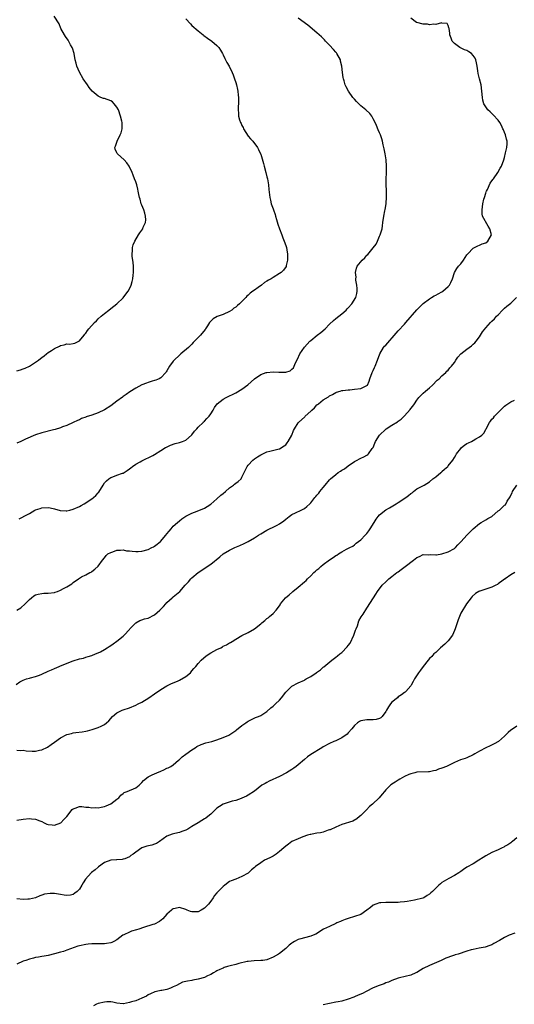
# Model space of a CAD drawing. Units: inches. Extents: x 2574000 to 2577000, y 1512000 to 1515000.
# Drawn here: x 2575620 to 2575778, y 1513679 to 1513994 of the extents above; entities that cross this region are included whole.
import ezdxf

# ---------------------------------------------------------------- set-up
doc = ezdxf.new("R2010")
doc.units = ezdxf.units.IN
doc.header["$MEASUREMENT"] = 0
doc.layers.add('LD25741512_10ft', color=71, linetype='Continuous')

msp = doc.modelspace()

# ---------------------------------------------------------------- linework, layer by layer
at = {"layer": 'LD25741512_10ft'}
for points, elevation in [([(2575619, 1513881.6), (2575620.11, 1513881.89), (2575621, 1513882.21), (2575621.6, 1513882.4), (2575623, 1513883.06), (2575625, 1513884.28), (2575625.89, 1513885), (2575626.54, 1513885.46), (2575627, 1513885.85), (2575627.67, 1513886.33), (2575628.5, 1513887), (2575629, 1513887.38), (2575630.1, 1513888.1), (2575631, 1513888.67), (2575632.6, 1513889.4), (2575633, 1513889.66), (2575634.16, 1513889.84), (2575635, 1513890.17), (2575635.87, 1513890.13), (2575637, 1513890.31), (2575637.56, 1513890.44), (2575639, 1513891.11), (2575640.48, 1513893), (2575640.72, 1513893.28), (2575641, 1513893.63), (2575641.58, 1513894.42), (2575642.03, 1513895), (2575643.78, 1513897), (2575644.42, 1513897.58), (2575645, 1513898.15), (2575645.96, 1513899), (2575647, 1513899.9), (2575648.45, 1513901), (2575649, 1513901.48), (2575651.01, 1513903), (2575653, 1513904.87), (2575653.89, 1513906.11), (2575654.56, 1513907), (2575655, 1513907.73), (2575655.56, 1513909), (2575655.91, 1513910.09), (2575656.09, 1513911), (2575656.17, 1513912.17), (2575656.28, 1513913), (2575656.26, 1513915), (2575656.18, 1513916.18), (2575656.1, 1513917), (2575655.93, 1513918.07), (2575655.87, 1513919), (2575655.97, 1513919.97), (2575655.95, 1513921), (2575656.18, 1513921.82), (2575656.72, 1513923), (2575657.95, 1513925), (2575658.33, 1513925.67), (2575659.26, 1513927), (2575659.45, 1513927.45), (2575660.16, 1513929), (2575660.2, 1513929.8), (2575660.18, 1513931), (2575659.95, 1513931.95), (2575659.59, 1513933), (2575659, 1513934.56), (2575658.8, 1513935), (2575658.45, 1513936.45), (2575658.24, 1513937), (2575658.02, 1513937.97), (2575657.85, 1513939), (2575657.7, 1513939.7), (2575657.36, 1513941), (2575657, 1513941.98), (2575656.66, 1513943), (2575656.17, 1513944.17), (2575655.87, 1513945), (2575654.97, 1513947), (2575654.12, 1513948.12), (2575653.34, 1513949), (2575651.14, 1513951), (2575651.07, 1513951.07), (2575651, 1513951.27), (2575650.44, 1513952.44), (2575650.33, 1513953), (2575650.57, 1513953.43), (2575651.06, 1513955.06), (2575652.08, 1513957), (2575652.36, 1513957.64), (2575652.73, 1513959), (2575652.65, 1513960.65), (2575652.66, 1513961), (2575652.57, 1513961.43), (2575652.15, 1513963), (2575651.46, 1513965), (2575651, 1513965.89), (2575650.13, 1513967), (2575649.56, 1513967.56), (2575649, 1513967.88), (2575647, 1513968.64), (2575646.68, 1513968.68), (2575645.88, 1513969), (2575645, 1513969.45), (2575643.05, 1513971), (2575642.17, 1513972.17), (2575641.56, 1513973), (2575640.22, 1513975), (2575639, 1513977.07), (2575638.19, 1513979), (2575637.92, 1513979.92), (2575637.67, 1513981), (2575637.3, 1513983), (2575636.75, 1513984.75), (2575636.66, 1513985), (2575636.18, 1513985.82), (2575635.36, 1513987.36), (2575634.54, 1513988.54), (2575634.18, 1513989), (2575633.1, 1513991), (2575632.54, 1513992.54), (2575630.89, 1513995)], 8890), ([(2575673, 1513994.17), (2575674.51, 1513992.51), (2575675, 1513992.02), (2575677, 1513990.25), (2575678.58, 1513989), (2575678.8, 1513988.8), (2575679.95, 1513987.95), (2575681.33, 1513987), (2575683, 1513985.6), (2575683.56, 1513985), (2575684.12, 1513984.12), (2575684.78, 1513983), (2575685, 1513982.57), (2575685.48, 1513981.48), (2575686.18, 1513980.18), (2575686.86, 1513979), (2575687.87, 1513977), (2575688.18, 1513976.18), (2575688.65, 1513975), (2575689, 1513973.81), (2575689.26, 1513973), (2575689.53, 1513971.53), (2575689.69, 1513971), (2575689.77, 1513969.77), (2575689.92, 1513969), (2575689.91, 1513967.91), (2575689.94, 1513967), (2575689.82, 1513966.18), (2575689.79, 1513965), (2575689.94, 1513963.94), (2575689.89, 1513963), (2575690.21, 1513961.79), (2575690.51, 1513961), (2575690.7, 1513960.7), (2575691, 1513960.04), (2575691.36, 1513959.36), (2575691.52, 1513959), (2575693, 1513956.66), (2575693.77, 1513955.77), (2575694.46, 1513955), (2575695.98, 1513953), (2575696.35, 1513952.35), (2575696.94, 1513951), (2575697, 1513950.84), (2575697.87, 1513947.87), (2575698.09, 1513947), (2575698.66, 1513945), (2575699, 1513943.65), (2575699.15, 1513943), (2575699.46, 1513941), (2575699.57, 1513939.57), (2575699.89, 1513937), (2575700.16, 1513936.16), (2575700.4, 1513935), (2575701, 1513933.35), (2575701.09, 1513933.09), (2575701.1, 1513933), (2575701.6, 1513931.6), (2575701.72, 1513931), (2575702.01, 1513929.99), (2575702.47, 1513928.47), (2575702.99, 1513926.99), (2575703.74, 1513925), (2575704.09, 1513924.09), (2575704.54, 1513923), (2575705, 1513921.67), (2575705.21, 1513921), (2575705.5, 1513919.5), (2575705.56, 1513919), (2575705.61, 1513917), (2575705.19, 1513915.19), (2575705.16, 1513915), (2575705.11, 1513914.89), (2575704.3, 1513913.7), (2575703.52, 1513913), (2575703, 1513912.64), (2575701, 1513911.44), (2575700.31, 1513911), (2575699.49, 1513910.51), (2575699, 1513910.18), (2575698.24, 1513909.76), (2575697.31, 1513909), (2575696.19, 1513908.19), (2575695, 1513907.39), (2575694.48, 1513907), (2575693.59, 1513906.41), (2575693, 1513905.73), (2575692.54, 1513905.46), (2575692.21, 1513905), (2575691, 1513903.72), (2575690.23, 1513903), (2575689.55, 1513902.45), (2575689, 1513901.93), (2575688.42, 1513901.58), (2575687.78, 1513901), (2575687, 1513900.48), (2575685, 1513899.59), (2575683.07, 1513898.93), (2575681.82, 1513898.18), (2575681, 1513897.42), (2575680.79, 1513897.2), (2575680.63, 1513897), (2575679.97, 1513895.97), (2575679.37, 1513895), (2575679.22, 1513894.78), (2575677.75, 1513893), (2575677, 1513892.23), (2575675.87, 1513891), (2575675.43, 1513890.57), (2575675, 1513890.09), (2575674.43, 1513889.57), (2575673.91, 1513889), (2575671.5, 1513887), (2575671.21, 1513886.79), (2575671, 1513886.61), (2575669.33, 1513885), (2575669, 1513884.61), (2575667.83, 1513883), (2575667, 1513881.56), (2575666.78, 1513881.22), (2575666.6, 1513881), (2575665, 1513879.27), (2575664.47, 1513879), (2575663.46, 1513878.54), (2575663, 1513878.46), (2575662.25, 1513878.25), (2575661, 1513877.83), (2575660.42, 1513877.58), (2575659, 1513877.04), (2575657, 1513876.04), (2575655.15, 1513874.85), (2575653.97, 1513874.03), (2575653, 1513873.3), (2575652.82, 1513873.18), (2575651, 1513871.83), (2575649, 1513870.39), (2575647, 1513869.11), (2575645, 1513868.15), (2575643, 1513867.4), (2575641.19, 1513866.81), (2575641, 1513866.73), (2575639.71, 1513866.29), (2575639, 1513865.92), (2575638.35, 1513865.65), (2575637, 1513864.99), (2575635, 1513864.11), (2575633.61, 1513863.61), (2575633, 1513863.36), (2575631.2, 1513862.8), (2575630.68, 1513862.68), (2575627, 1513861.7), (2575625, 1513861.09), (2575621.7, 1513859.7), (2575620.22, 1513859), (2575619, 1513858.39)], 8880), ([(2575619.02, 1513805), (2575620.25, 1513805.75), (2575621.64, 1513807), (2575623, 1513808.46), (2575623.66, 1513809), (2575624.42, 1513809.58), (2575625, 1513809.86), (2575625.84, 1513810.16), (2575627, 1513810.29), (2575627.61, 1513810.39), (2575629, 1513810.41), (2575631, 1513810.68), (2575631.26, 1513810.74), (2575631.94, 1513811), (2575633, 1513811.37), (2575633.91, 1513811.91), (2575635, 1513812.49), (2575636.56, 1513813.44), (2575637, 1513813.9), (2575638.68, 1513815), (2575639, 1513815.28), (2575639.62, 1513815.62), (2575641, 1513816.3), (2575642.35, 1513817), (2575642.8, 1513817.2), (2575643, 1513817.32), (2575643.9, 1513818.1), (2575645, 1513819.1), (2575646.36, 1513821), (2575647, 1513821.75), (2575647.55, 1513822.45), (2575648.13, 1513823), (2575649, 1513823.5), (2575649.69, 1513823.69), (2575651, 1513824.22), (2575652.14, 1513824.14), (2575653, 1513824.3), (2575654.02, 1513824.02), (2575655, 1513824.02), (2575655.85, 1513823.85), (2575657, 1513823.8), (2575657.81, 1513823.81), (2575659, 1513823.89), (2575661, 1513824.4), (2575662.22, 1513825), (2575662.72, 1513825.28), (2575663, 1513825.46), (2575663.91, 1513826.09), (2575664.89, 1513827), (2575666.7, 1513829), (2575667, 1513829.44), (2575667.73, 1513830.27), (2575668.38, 1513831), (2575669, 1513831.83), (2575670.34, 1513833), (2575671, 1513833.62), (2575671.82, 1513834.18), (2575673, 1513835.05), (2575675, 1513836.04), (2575676.65, 1513836.65), (2575679, 1513837.66), (2575679.86, 1513838.14), (2575681, 1513838.89), (2575683, 1513840.56), (2575684.26, 1513841.74), (2575685, 1513842.36), (2575685.69, 1513843), (2575687, 1513844.11), (2575688.26, 1513845), (2575688.67, 1513845.33), (2575689, 1513845.62), (2575689.83, 1513846.17), (2575690.72, 1513847), (2575691, 1513847.53), (2575692.12, 1513849.88), (2575692.68, 1513851), (2575693, 1513851.4), (2575694.51, 1513853), (2575695, 1513853.38), (2575696, 1513854), (2575697, 1513854.66), (2575697.25, 1513854.75), (2575699, 1513855.63), (2575699.89, 1513855.89), (2575702.49, 1513856.49), (2575703, 1513856.63), (2575704.46, 1513857.54), (2575705, 1513857.92), (2575705.48, 1513858.52), (2575705.82, 1513859), (2575707, 1513861), (2575707.54, 1513862.46), (2575707.82, 1513863), (2575709, 1513864.89), (2575709.09, 1513865), (2575711.14, 1513866.86), (2575711.26, 1513867), (2575713, 1513868.66), (2575713.33, 1513869), (2575714.24, 1513869.76), (2575715, 1513870.63), (2575715.21, 1513870.79), (2575715.46, 1513871), (2575717, 1513872.23), (2575718.72, 1513873.28), (2575719, 1513873.53), (2575719.98, 1513874.02), (2575721, 1513874.6), (2575721.29, 1513874.71), (2575722.38, 1513875), (2575723, 1513875.21), (2575723.23, 1513875.23), (2575725, 1513875.48), (2575725.48, 1513875.48), (2575727, 1513875.65), (2575729, 1513875.95), (2575730.72, 1513876.72), (2575731, 1513876.82), (2575731.17, 1513877), (2575731.72, 1513878.28), (2575731.94, 1513879), (2575732.67, 1513881), (2575732.77, 1513881.23), (2575733, 1513881.68), (2575733.37, 1513882.63), (2575733.58, 1513883), (2575734.38, 1513885), (2575735.08, 1513887), (2575736.26, 1513889), (2575736.6, 1513889.4), (2575737, 1513889.81), (2575740.35, 1513893.65), (2575741, 1513894.31), (2575743, 1513896.48), (2575743.46, 1513897), (2575746.95, 1513901.05), (2575747.93, 1513902.07), (2575748.86, 1513903), (2575749, 1513903.12), (2575751, 1513904.63), (2575751.6, 1513905), (2575752.51, 1513905.49), (2575753, 1513905.74), (2575753.81, 1513906.19), (2575755, 1513906.8), (2575755.31, 1513907), (2575757, 1513908.5), (2575757.44, 1513909), (2575757.82, 1513909.82), (2575758.33, 1513911), (2575759.02, 1513913), (2575759.76, 1513914.24), (2575760.29, 1513915), (2575761, 1513915.81), (2575761.88, 1513917), (2575763, 1513918.64), (2575763.29, 1513919), (2575765, 1513920.77), (2575765.44, 1513921), (2575766.43, 1513921.56), (2575767, 1513921.75), (2575767.86, 1513922.14), (2575769, 1513922.5), (2575769.7, 1513923), (2575770.8, 1513925), (2575770.28, 1513927), (2575769.77, 1513927.77), (2575767.99, 1513931), (2575767.81, 1513931.81), (2575767.81, 1513933), (2575768.01, 1513933.99), (2575768.09, 1513935), (2575768.43, 1513936.43), (2575768.59, 1513937), (2575769, 1513938.33), (2575769.17, 1513938.83), (2575769.25, 1513939), (2575769.52, 1513939.52), (2575770.47, 1513941.53), (2575771.28, 1513942.72), (2575771.5, 1513943), (2575772.87, 1513945), (2575773.6, 1513946.4), (2575774.01, 1513947), (2575774.78, 1513949), (2575775, 1513949.83), (2575775.33, 1513951.33), (2575775.74, 1513953), (2575775.85, 1513954.15), (2575775.82, 1513955), (2575775.61, 1513955.61), (2575775.32, 1513957), (2575775, 1513957.81), (2575774.64, 1513958.64), (2575774.5, 1513959), (2575774.01, 1513960.01), (2575773.48, 1513961), (2575773, 1513961.7), (2575771.43, 1513963.43), (2575771, 1513963.87), (2575770.38, 1513964.38), (2575769.71, 1513965), (2575769, 1513966.01), (2575768.4, 1513967), (2575768.12, 1513968.12), (2575767.97, 1513969), (2575767.8, 1513971), (2575767.51, 1513973), (2575767, 1513974.97), (2575766.61, 1513976.61), (2575766.52, 1513977.48), (2575766.29, 1513979), (2575766.07, 1513980.07), (2575765.85, 1513981), (2575765.58, 1513981.58), (2575765, 1513982.44), (2575764.47, 1513983), (2575763.62, 1513983.62), (2575763, 1513983.96), (2575762.26, 1513984.26), (2575760.88, 1513984.88), (2575760.69, 1513985), (2575759, 1513986.27), (2575758.29, 1513987), (2575757.96, 1513987.96), (2575757.48, 1513989), (2575757.5, 1513989.5), (2575757.28, 1513991), (2575757.23, 1513991.23), (2575757, 1513992.02), (2575756.63, 1513992.63), (2575755, 1513992.76), (2575754.81, 1513992.81), (2575753, 1513992.31), (2575752.43, 1513992.43), (2575751, 1513992.26), (2575750.39, 1513992.39), (2575749, 1513992.48), (2575747, 1513992.95), (2575746.9, 1513993), (2575745, 1513994.37)], 8860), ([(2575619.76, 1513834.24), (2575621, 1513834.9), (2575621.16, 1513835), (2575623, 1513835.94), (2575624.76, 1513837), (2575625, 1513837.11), (2575626.43, 1513837.57), (2575627, 1513837.71), (2575629, 1513837.8), (2575629.69, 1513837.69), (2575631, 1513837.4), (2575632.89, 1513836.9), (2575634.8, 1513836.8), (2575635, 1513836.81), (2575635.96, 1513837), (2575637, 1513837.26), (2575639, 1513838.17), (2575639.56, 1513838.44), (2575640.51, 1513839), (2575643, 1513840.6), (2575643.49, 1513841), (2575644.3, 1513841.7), (2575645, 1513842.53), (2575645.22, 1513842.78), (2575646.56, 1513845), (2575647, 1513845.69), (2575647.64, 1513846.36), (2575648.44, 1513847), (2575649, 1513847.4), (2575649.67, 1513847.67), (2575651, 1513848.13), (2575652.78, 1513848.78), (2575653, 1513848.84), (2575654.33, 1513849.67), (2575655, 1513850.17), (2575655.43, 1513850.57), (2575656.01, 1513851), (2575657, 1513851.66), (2575658.46, 1513852.46), (2575659, 1513852.78), (2575660.49, 1513853.51), (2575661, 1513853.71), (2575662.49, 1513854.49), (2575663, 1513854.77), (2575665, 1513856.07), (2575666.58, 1513857), (2575666.83, 1513857.17), (2575668.17, 1513857.83), (2575669.67, 1513858.33), (2575671, 1513858.64), (2575671.98, 1513859), (2575673, 1513859.41), (2575674.88, 1513861), (2575675, 1513861.12), (2575675.78, 1513862.22), (2575676.54, 1513863), (2575677, 1513863.51), (2575678.55, 1513865), (2575678.75, 1513865.25), (2575679, 1513865.45), (2575679.74, 1513866.26), (2575680.5, 1513867), (2575681, 1513867.76), (2575681.78, 1513869), (2575682.2, 1513869.8), (2575683.05, 1513871), (2575685, 1513872.46), (2575685.98, 1513873), (2575689, 1513874.49), (2575691, 1513875.65), (2575692.93, 1513877.07), (2575695, 1513879), (2575697, 1513880.36), (2575698.76, 1513881), (2575699, 1513881.06), (2575701, 1513881.25), (2575702.83, 1513881.17), (2575704.87, 1513881.13), (2575705, 1513881.15), (2575706.41, 1513881.59), (2575707, 1513882.05), (2575707.48, 1513882.53), (2575707.69, 1513883), (2575708.16, 1513884.16), (2575708.73, 1513885.27), (2575709.52, 1513887), (2575711, 1513889.09), (2575712.74, 1513891), (2575713, 1513891.24), (2575715.09, 1513893), (2575716.23, 1513893.76), (2575717.6, 1513895), (2575719, 1513896.45), (2575720.31, 1513897.69), (2575721, 1513898.24), (2575722.03, 1513899), (2575723, 1513899.8), (2575724.35, 1513901), (2575724.65, 1513901.35), (2575725, 1513901.7), (2575726.2, 1513903), (2575727.49, 1513905), (2575727.74, 1513906.26), (2575727.9, 1513907), (2575727.88, 1513907.88), (2575727.75, 1513909), (2575727.47, 1513910.53), (2575727.47, 1513911), (2575727.54, 1513911.54), (2575727.34, 1513913), (2575727.64, 1513914.36), (2575727.9, 1513915), (2575729.44, 1513917), (2575730.3, 1513917.7), (2575731, 1513918.55), (2575731.24, 1513918.76), (2575733, 1513920.9), (2575733.93, 1513922.07), (2575734.35, 1513923), (2575735, 1513924.59), (2575735.2, 1513925), (2575735.7, 1513926.3), (2575735.82, 1513927), (2575735.93, 1513927.93), (2575736.13, 1513929), (2575736.42, 1513931), (2575736.77, 1513932.77), (2575736.81, 1513933.19), (2575737.15, 1513935), (2575737.16, 1513935.16), (2575737.27, 1513937), (2575737.21, 1513938.79), (2575737.22, 1513939.22), (2575737.14, 1513941), (2575737.16, 1513942.84), (2575737.26, 1513945), (2575737.28, 1513946.72), (2575737.28, 1513947), (2575737.13, 1513949), (2575736.8, 1513951), (2575736.51, 1513952.51), (2575736.16, 1513953.84), (2575735.93, 1513955), (2575735.74, 1513955.74), (2575735.28, 1513957), (2575735, 1513957.66), (2575734.63, 1513958.63), (2575734.05, 1513960.05), (2575733.59, 1513961), (2575733, 1513962.2), (2575732.53, 1513963), (2575731.87, 1513963.87), (2575730.65, 1513965), (2575729, 1513966.3), (2575727.65, 1513967.65), (2575727, 1513968.41), (2575726.53, 1513969), (2575725.09, 1513971), (2575724.35, 1513972.35), (2575724.05, 1513973), (2575723.68, 1513974.32), (2575723.46, 1513975), (2575723.38, 1513975.38), (2575723.16, 1513977), (2575722.99, 1513979), (2575722.57, 1513980.57), (2575722.49, 1513981), (2575721.36, 1513983), (2575721.21, 1513983.21), (2575721, 1513983.43), (2575720.3, 1513984.3), (2575719, 1513985.74), (2575717.77, 1513987), (2575717.42, 1513987.42), (2575716.41, 1513988.41), (2575715.72, 1513989), (2575715, 1513989.71), (2575712.13, 1513992.13), (2575709, 1513994.39)], 8870), ([(2575618.79, 1513781.21), (2575619.93, 1513782.07), (2575621, 1513782.65), (2575622.04, 1513783), (2575623, 1513783.29), (2575623.4, 1513783.4), (2575625, 1513783.76), (2575626.26, 1513784.26), (2575627, 1513784.5), (2575629, 1513785.47), (2575630.07, 1513785.93), (2575631, 1513786.36), (2575632.52, 1513787), (2575633, 1513787.16), (2575637, 1513788.82), (2575639, 1513789.41), (2575640.33, 1513789.67), (2575641, 1513789.94), (2575641.84, 1513790.16), (2575643, 1513790.55), (2575644.17, 1513791), (2575645, 1513791.35), (2575645.71, 1513791.71), (2575647, 1513792.4), (2575647.93, 1513793), (2575648.57, 1513793.43), (2575649, 1513793.67), (2575649.76, 1513794.24), (2575651, 1513795.05), (2575653, 1513796.65), (2575653.36, 1513797), (2575655, 1513798.82), (2575655.14, 1513799), (2575657, 1513800.95), (2575658.31, 1513801.69), (2575659, 1513801.89), (2575659.79, 1513802.21), (2575661, 1513802.49), (2575663, 1513803.53), (2575664.75, 1513805), (2575665.85, 1513806.15), (2575666.63, 1513807), (2575667, 1513807.49), (2575668.72, 1513809), (2575669, 1513809.28), (2575671.12, 1513811), (2575672.84, 1513813), (2575673.9, 1513814.1), (2575674.64, 1513815), (2575675, 1513815.33), (2575677, 1513817.07), (2575681, 1513819.67), (2575683.92, 1513822.08), (2575684.99, 1513823), (2575687, 1513824.16), (2575688.68, 1513825), (2575690.32, 1513825.68), (2575691.71, 1513826.29), (2575693.04, 1513826.96), (2575695, 1513828.15), (2575696.34, 1513829), (2575697, 1513829.44), (2575699, 1513830.56), (2575699.87, 1513831), (2575701, 1513831.52), (2575702.23, 1513832.23), (2575703, 1513832.62), (2575704.4, 1513833.6), (2575705, 1513834.15), (2575706.08, 1513835), (2575707, 1513835.61), (2575708.12, 1513836.12), (2575709.98, 1513837), (2575711, 1513837.57), (2575711.8, 1513838.2), (2575712.7, 1513839), (2575713, 1513839.32), (2575714.37, 1513841), (2575714.64, 1513841.36), (2575715, 1513841.77), (2575715.55, 1513842.45), (2575715.96, 1513843), (2575717, 1513844.24), (2575717.6, 1513845), (2575719, 1513846.66), (2575719.32, 1513847), (2575721, 1513848.44), (2575721.79, 1513849), (2575722.52, 1513849.48), (2575723, 1513849.78), (2575723.77, 1513850.23), (2575725, 1513851.2), (2575727, 1513852.59), (2575727.88, 1513853), (2575728.62, 1513853.38), (2575729, 1513853.63), (2575729.99, 1513854.01), (2575731, 1513854.58), (2575731.25, 1513854.75), (2575731.52, 1513855), (2575732.7, 1513856.7), (2575732.96, 1513857.04), (2575733.55, 1513858.45), (2575733.75, 1513859), (2575735, 1513861.02), (2575737, 1513862.9), (2575737.15, 1513863), (2575739, 1513864.16), (2575740.76, 1513865.24), (2575741, 1513865.46), (2575741.93, 1513866.07), (2575743, 1513867.18), (2575744.82, 1513869.18), (2575745, 1513869.46), (2575745.72, 1513870.28), (2575746.16, 1513871), (2575747, 1513872.2), (2575747.64, 1513873), (2575749, 1513874.36), (2575749.69, 1513875), (2575751, 1513876.11), (2575751.96, 1513877), (2575753.48, 1513878.52), (2575754.06, 1513879), (2575755, 1513879.95), (2575756.2, 1513881), (2575756.58, 1513881.42), (2575757, 1513881.81), (2575757.54, 1513882.46), (2575758.03, 1513883), (2575759, 1513884.27), (2575759.46, 1513885), (2575760.08, 1513885.92), (2575761.02, 1513886.98), (2575763, 1513888.52), (2575763.69, 1513889), (2575764.43, 1513889.57), (2575765, 1513890.07), (2575765.47, 1513890.53), (2575765.89, 1513891), (2575767, 1513892.48), (2575767.37, 1513893), (2575767.99, 1513894.01), (2575769, 1513895.32), (2575770.55, 1513897), (2575771, 1513897.45), (2575771.79, 1513898.21), (2575772.49, 1513899), (2575773, 1513899.5), (2575774.35, 1513901), (2575775, 1513901.58), (2575775.72, 1513902.28), (2575777, 1513903.2), (2575778.89, 1513905)], 8850), ([(2575619, 1513760.27), (2575620.16, 1513760.16), (2575621, 1513760.18), (2575621.99, 1513759.99), (2575623.93, 1513759.93), (2575625, 1513759.95), (2575626.23, 1513760.23), (2575627, 1513760.36), (2575628.78, 1513761.22), (2575629.99, 1513762.01), (2575631, 1513762.8), (2575633, 1513764.19), (2575635, 1513765.21), (2575636.46, 1513765.54), (2575637, 1513765.72), (2575637.87, 1513765.87), (2575639.91, 1513766.09), (2575641, 1513766.34), (2575641.57, 1513766.43), (2575643.13, 1513766.87), (2575645, 1513767.45), (2575645.93, 1513767.93), (2575647, 1513768.44), (2575647.68, 1513769), (2575648.39, 1513769.61), (2575649.63, 1513771), (2575651, 1513772.13), (2575652.63, 1513773), (2575653, 1513773.15), (2575655, 1513773.79), (2575657, 1513774.57), (2575657.77, 1513775), (2575659, 1513775.62), (2575661.17, 1513777), (2575663, 1513778.28), (2575665, 1513779.61), (2575667, 1513780.82), (2575668.45, 1513781.55), (2575670.33, 1513782.33), (2575671, 1513782.64), (2575673, 1513783.76), (2575674.57, 1513785), (2575675, 1513785.56), (2575675.65, 1513786.35), (2575676.24, 1513787), (2575677, 1513787.99), (2575677.96, 1513789), (2575679.59, 1513790.41), (2575681, 1513791.36), (2575683, 1513792.45), (2575684.2, 1513793), (2575684.73, 1513793.27), (2575685, 1513793.45), (2575686.1, 1513793.9), (2575687, 1513794.51), (2575687.33, 1513794.67), (2575687.89, 1513795), (2575689, 1513795.74), (2575691, 1513796.93), (2575693, 1513797.86), (2575695, 1513799.01), (2575697, 1513800.68), (2575697.35, 1513801), (2575698.29, 1513801.71), (2575699, 1513802.3), (2575699.4, 1513802.6), (2575699.85, 1513803), (2575701, 1513803.96), (2575701.95, 1513805), (2575703, 1513806.42), (2575703.24, 1513806.76), (2575703.38, 1513807), (2575704.98, 1513809), (2575706.07, 1513809.93), (2575707.13, 1513810.87), (2575707.26, 1513811), (2575709, 1513812.35), (2575711, 1513814.08), (2575711.51, 1513814.49), (2575711.94, 1513815), (2575713, 1513815.98), (2575713.99, 1513817), (2575714.54, 1513817.46), (2575715, 1513817.87), (2575715.62, 1513818.38), (2575716.26, 1513819), (2575717, 1513819.6), (2575719, 1513821.07), (2575720.18, 1513821.82), (2575721, 1513822.45), (2575721.36, 1513822.64), (2575721.93, 1513823), (2575723, 1513823.69), (2575724.48, 1513824.48), (2575725.55, 1513825), (2575726.49, 1513825.51), (2575727, 1513825.87), (2575727.58, 1513826.42), (2575729, 1513827.45), (2575730.43, 1513829), (2575731, 1513829.57), (2575731.59, 1513830.41), (2575732.04, 1513831), (2575733.32, 1513833), (2575733.9, 1513834.1), (2575734.61, 1513835), (2575735, 1513835.45), (2575737, 1513837.05), (2575738.26, 1513837.74), (2575740.3, 1513839), (2575741, 1513839.41), (2575743.4, 1513841), (2575744.33, 1513841.67), (2575745, 1513842.31), (2575745.42, 1513842.58), (2575745.93, 1513843), (2575747, 1513843.8), (2575749.27, 1513845), (2575751, 1513846.04), (2575752.11, 1513847), (2575753, 1513847.66), (2575754.61, 1513849), (2575754.81, 1513849.19), (2575755, 1513849.33), (2575755.86, 1513850.14), (2575756.9, 1513851), (2575757, 1513851.12), (2575758.49, 1513853), (2575759, 1513853.8), (2575759.4, 1513854.6), (2575759.67, 1513855), (2575761, 1513856.73), (2575761.26, 1513857), (2575762.22, 1513857.78), (2575763, 1513858.29), (2575763.45, 1513858.55), (2575764.4, 1513859), (2575765, 1513859.31), (2575765.79, 1513859.79), (2575767, 1513860.45), (2575767.75, 1513861), (2575768.35, 1513861.65), (2575769, 1513862.78), (2575769.15, 1513863), (2575770.21, 1513865), (2575770.56, 1513865.44), (2575771, 1513866.04), (2575771.46, 1513866.54), (2575771.81, 1513867), (2575773.73, 1513869), (2575775, 1513870.25), (2575775.42, 1513870.58), (2575776.07, 1513871), (2575777, 1513871.66), (2575778.22, 1513872.22)], 8840), ([(2575619, 1513737.79), (2575621, 1513738.19), (2575623, 1513738.36), (2575623.72, 1513738.28), (2575625, 1513738.19), (2575626.37, 1513737.63), (2575627, 1513737.41), (2575627.7, 1513737), (2575628.6, 1513736.6), (2575629, 1513736.47), (2575630.29, 1513736.29), (2575631, 1513736.24), (2575633.02, 1513737), (2575633.98, 1513738.02), (2575635, 1513739), (2575636.73, 1513741.27), (2575637, 1513741.49), (2575637.66, 1513741.66), (2575639, 1513742.21), (2575639.76, 1513742.24), (2575641, 1513742), (2575641.99, 1513742.01), (2575643, 1513741.77), (2575644.11, 1513741.89), (2575645, 1513741.82), (2575645.99, 1513741.99), (2575647, 1513742.23), (2575647.56, 1513742.44), (2575649, 1513743.04), (2575651, 1513744.53), (2575651.61, 1513745), (2575652.21, 1513745.79), (2575653, 1513746.39), (2575653.36, 1513746.64), (2575654.31, 1513747), (2575657, 1513748.14), (2575658.07, 1513749), (2575658.52, 1513749.48), (2575659, 1513749.91), (2575659.51, 1513750.49), (2575661, 1513751.67), (2575662.3, 1513752.3), (2575663, 1513752.69), (2575663.81, 1513753), (2575665, 1513753.55), (2575666.06, 1513753.94), (2575667, 1513754.44), (2575667.41, 1513754.59), (2575668.21, 1513755), (2575669, 1513755.57), (2575670.65, 1513757), (2575671, 1513757.26), (2575671.87, 1513758.13), (2575673, 1513758.91), (2575675, 1513760.38), (2575676.02, 1513761), (2575676.6, 1513761.4), (2575677.94, 1513762.06), (2575679.45, 1513762.55), (2575681.35, 1513763), (2575683, 1513763.49), (2575685, 1513764.24), (2575686.84, 1513765), (2575689, 1513766.52), (2575689.26, 1513766.74), (2575691, 1513768.07), (2575692.26, 1513769), (2575692.72, 1513769.28), (2575693, 1513769.47), (2575694.01, 1513769.99), (2575695.38, 1513770.62), (2575696.35, 1513771), (2575697, 1513771.28), (2575699, 1513772.57), (2575700.28, 1513773.72), (2575701, 1513774.29), (2575701.7, 1513775), (2575703, 1513776.26), (2575703.65, 1513777), (2575705, 1513778.79), (2575707, 1513780.74), (2575709, 1513781.74), (2575711, 1513782.66), (2575711.2, 1513782.8), (2575711.54, 1513783), (2575713, 1513783.81), (2575714.73, 1513785), (2575714.9, 1513785.1), (2575716.09, 1513785.91), (2575717, 1513786.72), (2575717.16, 1513786.84), (2575719.71, 1513789), (2575721, 1513789.92), (2575721.61, 1513790.39), (2575722.3, 1513791), (2575723, 1513791.5), (2575724.72, 1513793.28), (2575725, 1513793.68), (2575725.58, 1513794.42), (2575726.78, 1513797), (2575727, 1513797.67), (2575727.37, 1513798.63), (2575727.56, 1513799), (2575727.97, 1513799.97), (2575728.43, 1513801.57), (2575729.14, 1513802.86), (2575729.75, 1513803.75), (2575731, 1513805.69), (2575733.07, 1513809), (2575733.84, 1513810.16), (2575734.33, 1513811), (2575735.85, 1513813), (2575737, 1513814.08), (2575737.49, 1513814.51), (2575737.97, 1513815), (2575739, 1513815.72), (2575740.58, 1513817), (2575741, 1513817.28), (2575741.99, 1513818.01), (2575743.21, 1513819), (2575745.93, 1513821), (2575747, 1513821.84), (2575747.78, 1513822.22), (2575749, 1513822.77), (2575750.72, 1513822.72), (2575751.22, 1513822.78), (2575753, 1513822.68), (2575753.25, 1513822.75), (2575755, 1513823.01), (2575757, 1513823.67), (2575759, 1513824.77), (2575759.28, 1513825), (2575760.08, 1513825.92), (2575761.12, 1513827), (2575762.96, 1513829.04), (2575763.99, 1513830.01), (2575765, 1513831.05), (2575767, 1513832.69), (2575767.58, 1513833), (2575769, 1513833.94), (2575769.72, 1513834.28), (2575770.92, 1513835), (2575773, 1513836.74), (2575773.36, 1513837), (2575775, 1513838.54), (2575775.29, 1513838.71), (2575775.91, 1513839.91), (2575776.77, 1513841.23), (2575777, 1513841.75), (2575777.43, 1513842.57), (2575777.59, 1513843), (2575778.9, 1513845)], 8830), ([(2575778.29, 1513817), (2575777, 1513816.3), (2575775.18, 1513815), (2575775.08, 1513814.92), (2575775, 1513814.87), (2575774.57, 1513814.57), (2575773, 1513813.38), (2575772.77, 1513813.23), (2575772.26, 1513813), (2575771, 1513812.36), (2575770.02, 1513812.02), (2575767.11, 1513811.11), (2575767, 1513811.09), (2575766.79, 1513811), (2575765.68, 1513810.32), (2575764.65, 1513809.35), (2575764.33, 1513809), (2575762.89, 1513807), (2575761, 1513804.01), (2575760.14, 1513801.86), (2575759.34, 1513799.34), (2575759.21, 1513799), (2575759, 1513798.53), (2575758.38, 1513797), (2575757, 1513795.15), (2575755.92, 1513794.08), (2575754.55, 1513793), (2575753, 1513791.51), (2575752.45, 1513791), (2575751.79, 1513790.21), (2575751, 1513789.49), (2575750.56, 1513789), (2575749, 1513787.03), (2575748.18, 1513785.82), (2575747.53, 1513785), (2575746.23, 1513783), (2575745.8, 1513782.2), (2575745.11, 1513781), (2575745, 1513780.83), (2575743.46, 1513779), (2575743.22, 1513778.78), (2575743, 1513778.63), (2575742.07, 1513777.93), (2575741, 1513777.24), (2575740.74, 1513777), (2575739, 1513775.58), (2575738.57, 1513775), (2575737.87, 1513774.13), (2575737.27, 1513773), (2575737, 1513772.54), (2575735.82, 1513771), (2575735.4, 1513770.6), (2575735, 1513770.32), (2575733.97, 1513770.03), (2575733, 1513769.91), (2575732.11, 1513769.89), (2575731, 1513769.93), (2575729.66, 1513769.66), (2575729, 1513769.59), (2575728.57, 1513769.43), (2575728.02, 1513769), (2575727, 1513768.1), (2575726.13, 1513767), (2575725, 1513765.73), (2575724.64, 1513765.36), (2575723, 1513764.15), (2575721.47, 1513763.47), (2575721, 1513763.24), (2575720.35, 1513763), (2575719, 1513762.39), (2575717, 1513761.28), (2575716.53, 1513761), (2575713, 1513758.83), (2575711.96, 1513758.04), (2575711, 1513757.28), (2575709, 1513755.53), (2575708.33, 1513755), (2575707.56, 1513754.44), (2575707, 1513754.08), (2575705.3, 1513753), (2575703, 1513751.76), (2575699.71, 1513750.29), (2575699, 1513749.92), (2575698.39, 1513749.61), (2575697.37, 1513749), (2575695, 1513747.15), (2575693, 1513745.83), (2575692.48, 1513745.52), (2575691, 1513744.86), (2575690.8, 1513744.8), (2575689, 1513744.17), (2575687.87, 1513743.87), (2575685, 1513742.92), (2575683.78, 1513742.22), (2575683, 1513741.64), (2575682.66, 1513741.34), (2575682.34, 1513741), (2575681, 1513739.73), (2575680.1, 1513739), (2575679.48, 1513738.52), (2575679, 1513738.21), (2575678.22, 1513737.78), (2575676.97, 1513737.03), (2575675, 1513735.78), (2575673.65, 1513735), (2575673.23, 1513734.77), (2575673, 1513734.68), (2575671.79, 1513734.21), (2575671, 1513733.93), (2575669.53, 1513733.53), (2575668.68, 1513733.32), (2575667, 1513732.69), (2575664.65, 1513731), (2575663.62, 1513730.38), (2575663, 1513730.14), (2575662.15, 1513729.85), (2575660.53, 1513729.47), (2575659, 1513728.98), (2575657, 1513727.62), (2575656.18, 1513727), (2575655.48, 1513726.52), (2575655, 1513726.09), (2575653.49, 1513725.49), (2575653, 1513725.32), (2575652.72, 1513725.28), (2575651, 1513725.18), (2575650.85, 1513725.15), (2575649, 1513725.05), (2575647, 1513724.3), (2575645.14, 1513722.86), (2575645, 1513722.79), (2575644.04, 1513721.96), (2575642.89, 1513721.11), (2575642.77, 1513721), (2575640.95, 1513719), (2575640.2, 1513717.8), (2575639.8, 1513717), (2575639, 1513715.8), (2575638.24, 1513715), (2575637.55, 1513714.45), (2575637, 1513714.08), (2575636.11, 1513713.89), (2575635, 1513713.75), (2575634.13, 1513713.87), (2575633, 1513714.09), (2575631, 1513714.34), (2575629.67, 1513714.33), (2575627.87, 1513714.13), (2575627, 1513713.83), (2575626.35, 1513713.65), (2575624.93, 1513713), (2575623, 1513712.52), (2575622.52, 1513712.52), (2575621, 1513712.45), (2575619, 1513712.63)], 8820), ([(2575779, 1513767.92), (2575777.22, 1513766.78), (2575777, 1513766.61), (2575776.15, 1513765.85), (2575775.32, 1513765), (2575775, 1513764.71), (2575773.04, 1513763), (2575771.75, 1513762.25), (2575770.42, 1513761.58), (2575769, 1513760.99), (2575767, 1513759.88), (2575765.55, 1513759), (2575765, 1513758.69), (2575763, 1513757.79), (2575762.39, 1513757.61), (2575760.92, 1513757.08), (2575759, 1513756.28), (2575756.44, 1513755), (2575755, 1513754.42), (2575753.9, 1513754.1), (2575753, 1513753.74), (2575752.34, 1513753.66), (2575751, 1513753.31), (2575750.68, 1513753.32), (2575747, 1513753.18), (2575746.27, 1513753), (2575745, 1513752.67), (2575744.45, 1513752.45), (2575743, 1513751.77), (2575741.57, 1513751), (2575741, 1513750.68), (2575740.06, 1513749.94), (2575739, 1513749.35), (2575738.81, 1513749.19), (2575738.52, 1513749), (2575737, 1513747.49), (2575736.57, 1513747), (2575735.88, 1513746.12), (2575734.95, 1513745), (2575732.82, 1513743), (2575731.84, 1513742.16), (2575730.81, 1513741.19), (2575729, 1513739.3), (2575728.63, 1513739), (2575727.79, 1513738.21), (2575726.47, 1513737.53), (2575723, 1513736.41), (2575721, 1513735.63), (2575719.21, 1513734.79), (2575719, 1513734.71), (2575718.59, 1513734.59), (2575717, 1513734.02), (2575716.17, 1513733.83), (2575715, 1513733.65), (2575714.47, 1513733.53), (2575713, 1513733.28), (2575712.79, 1513733.21), (2575711.97, 1513733), (2575710.52, 1513732.52), (2575709, 1513731.91), (2575707, 1513730.99), (2575705.86, 1513730.14), (2575705, 1513729.52), (2575704.44, 1513729), (2575703, 1513727.79), (2575701.92, 1513727), (2575701, 1513726.37), (2575700.12, 1513725.88), (2575699, 1513725.35), (2575698.21, 1513725), (2575697, 1513724.23), (2575695.35, 1513723), (2575695, 1513722.68), (2575694.06, 1513721.94), (2575693.11, 1513721), (2575693, 1513720.92), (2575691, 1513719.85), (2575689.02, 1513719), (2575687.55, 1513718.45), (2575687, 1513718.17), (2575685.53, 1513717), (2575685, 1513716.65), (2575683.43, 1513715), (2575683.2, 1513714.8), (2575683, 1513714.57), (2575682.23, 1513713.77), (2575681.83, 1513713), (2575681, 1513711.96), (2575680.27, 1513711), (2575679.63, 1513710.37), (2575679, 1513709.71), (2575677.92, 1513709), (2575677, 1513708.54), (2575676.51, 1513708.51), (2575675, 1513708.52), (2575674.59, 1513708.59), (2575673.45, 1513709), (2575673, 1513709.22), (2575671, 1513709.87), (2575669.59, 1513709.59), (2575669, 1513709.5), (2575668.71, 1513709.29), (2575668.41, 1513709), (2575667, 1513707.78), (2575665.73, 1513706.27), (2575664.62, 1513705.38), (2575663, 1513704.61), (2575662.47, 1513704.47), (2575659.51, 1513703.51), (2575657.98, 1513703), (2575657.28, 1513702.72), (2575655.71, 1513702.29), (2575655, 1513702.04), (2575653.18, 1513701.18), (2575652.92, 1513701.08), (2575651, 1513699.54), (2575650.06, 1513699), (2575649.32, 1513698.68), (2575649, 1513698.6), (2575647.62, 1513698.38), (2575647, 1513698.31), (2575645, 1513698.24), (2575643, 1513698.23), (2575641.85, 1513698.14), (2575641, 1513698.1), (2575639, 1513697.67), (2575638.49, 1513697.51), (2575635, 1513696.29), (2575633.87, 1513695.87), (2575633, 1513695.63), (2575631.05, 1513695.05), (2575629, 1513694.59), (2575627.68, 1513694.32), (2575627, 1513694.27), (2575625.96, 1513694.04), (2575625, 1513693.92), (2575624.28, 1513693.72), (2575623, 1513693.42), (2575621.81, 1513693), (2575621, 1513692.69), (2575619, 1513691.8)], 8810), ([(2575779, 1513732.22), (2575777.52, 1513731), (2575777.25, 1513730.75), (2575777, 1513730.61), (2575776.1, 1513729.9), (2575775, 1513729.37), (2575774.76, 1513729.24), (2575774.23, 1513729), (2575773, 1513728.38), (2575771, 1513727.5), (2575769.95, 1513727), (2575769, 1513726.42), (2575768.15, 1513725.85), (2575766.84, 1513725), (2575765, 1513723.91), (2575763, 1513722.78), (2575761.91, 1513722.09), (2575761, 1513721.43), (2575760.37, 1513721), (2575759, 1513720.17), (2575757.22, 1513719.22), (2575755.67, 1513718.33), (2575755, 1513717.87), (2575754.51, 1513717.49), (2575754.02, 1513717), (2575753, 1513716.05), (2575751.98, 1513715), (2575751.44, 1513714.56), (2575751, 1513714.15), (2575750.26, 1513713.74), (2575749.15, 1513713), (2575748.89, 1513712.89), (2575746.21, 1513712.21), (2575745, 1513712.08), (2575743.87, 1513711.87), (2575743, 1513711.76), (2575741.64, 1513711.64), (2575741, 1513711.52), (2575739.54, 1513711.54), (2575739, 1513711.47), (2575737, 1513711.54), (2575735.43, 1513711.43), (2575735, 1513711.44), (2575733.79, 1513711), (2575733, 1513710.65), (2575732.12, 1513709.88), (2575730.96, 1513709), (2575729, 1513707.66), (2575727, 1513706.99), (2575725, 1513706.42), (2575723.98, 1513706.02), (2575723, 1513705.67), (2575722.54, 1513705.46), (2575721.33, 1513705), (2575721, 1513704.81), (2575719, 1513703.83), (2575717.14, 1513703), (2575714.6, 1513701.4), (2575713.82, 1513701), (2575713, 1513700.73), (2575711, 1513700.22), (2575709.87, 1513699.87), (2575709, 1513699.64), (2575707.8, 1513699), (2575707.26, 1513698.74), (2575707, 1513698.54), (2575706.14, 1513697.86), (2575705, 1513696.79), (2575703, 1513695.17), (2575702.74, 1513695), (2575701, 1513693.98), (2575699, 1513693.21), (2575697.68, 1513693), (2575697, 1513692.92), (2575694.87, 1513692.87), (2575693, 1513692.68), (2575692.62, 1513692.62), (2575689.97, 1513691.97), (2575689, 1513691.68), (2575687.22, 1513691.22), (2575686.43, 1513691), (2575685.33, 1513690.67), (2575685, 1513690.55), (2575683.92, 1513690.08), (2575683, 1513689.63), (2575682.6, 1513689.4), (2575681.94, 1513689), (2575681, 1513688.45), (2575680.03, 1513688.03), (2575679, 1513687.55), (2575677, 1513686.95), (2575675.33, 1513686.67), (2575675, 1513686.6), (2575673.61, 1513686.39), (2575673, 1513686.24), (2575672.03, 1513685.97), (2575671, 1513685.52), (2575670.1, 1513685), (2575669, 1513684.48), (2575668.12, 1513684.12), (2575667, 1513683.72), (2575665.36, 1513683.36), (2575665, 1513683.31), (2575663.64, 1513683), (2575663.1, 1513682.9), (2575661.72, 1513682.28), (2575661, 1513681.93), (2575660.45, 1513681.55), (2575659, 1513680.87), (2575657, 1513680.1), (2575655.69, 1513679.69), (2575655, 1513679.5), (2575653.14, 1513679.14), (2575653, 1513679.13), (2575651, 1513679.34), (2575649.65, 1513679.65), (2575649, 1513679.69), (2575647.72, 1513679.72), (2575647, 1513679.64), (2575645, 1513679.22), (2575644.49, 1513679), (2575643.51, 1513678.49)], 8800), ([(2575778.28, 1513701.72), (2575776.51, 1513701), (2575775, 1513700.32), (2575773.37, 1513699.37), (2575771.61, 1513698.39), (2575771, 1513698.01), (2575770.29, 1513697.71), (2575768.78, 1513697.22), (2575766.91, 1513696.91), (2575765, 1513696.52), (2575764.33, 1513696.33), (2575763, 1513695.93), (2575760.14, 1513695), (2575759.26, 1513694.74), (2575759, 1513694.65), (2575758.42, 1513694.42), (2575756.27, 1513693.73), (2575754.77, 1513693), (2575751, 1513691.39), (2575749, 1513690.37), (2575748.13, 1513689.87), (2575747, 1513689.16), (2575746.67, 1513689), (2575745, 1513688.31), (2575741.38, 1513687.38), (2575741, 1513687.3), (2575739, 1513686.56), (2575737.93, 1513686.07), (2575737, 1513685.76), (2575736.46, 1513685.54), (2575734.86, 1513685), (2575733, 1513684.16), (2575730.76, 1513683), (2575729.62, 1513682.38), (2575728.18, 1513681.82), (2575727, 1513681.31), (2575726.76, 1513681.24), (2575725, 1513680.58), (2575723, 1513679.99), (2575721.76, 1513679.76), (2575721, 1513679.58), (2575719, 1513679.23), (2575717, 1513678.82)], 8790)]:
    msp.add_lwpolyline(points, dxfattribs=dict(at, elevation=elevation))

doc.saveas('drawing.dxf')
